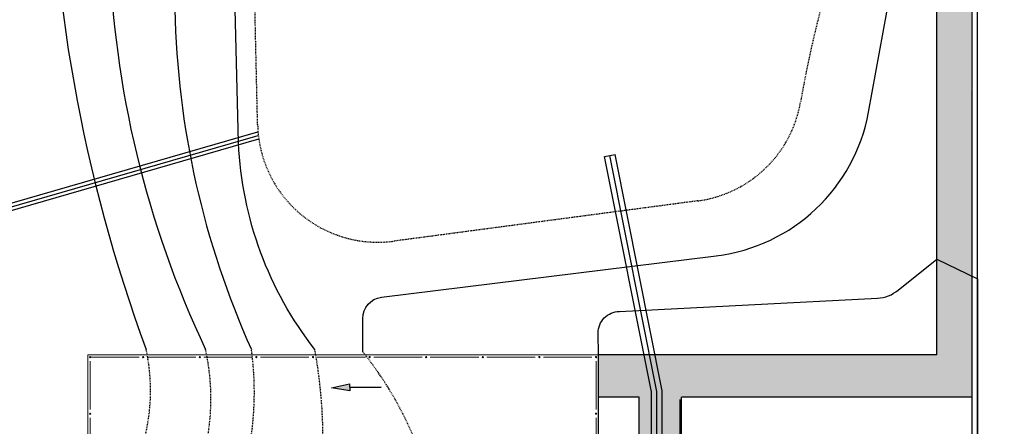
# Model space of a CAD drawing. Units: feet. Extents: x 2118826 to 2135522, y 13646513 to 13666340.
# Drawn here: x 2119940 to 2120080, y 13664473 to 13664531 of the extents above; entities that cross this region are included whole.
import ezdxf
from ezdxf.lldxf.tags import DXFTag

# ---------------------------------------------------------------- set-up
doc = ezdxf.new("R2010")
doc.units = ezdxf.units.FT
doc.header["$MEASUREMENT"] = 0
doc.linetypes.add('MG - 1257900$0$HIDDEN2', pattern=[0.1875, 0.125, -0.0625])
doc.linetypes.add('MP -1257900$0$HIDDEN2', pattern=[0.1875, 0.125, -0.0625])
for name, color, linetype in [('MG - 1257900$0$C-ANNO-LEGEND', 51, 'Continuous'), ('MG - 1257900$0$CP-TOPO-MAJR', 5, 'Continuous'), ('MG - 1257900$0$CP-TOPO-MINR', 4, 'Continuous'), ('MP -1257900$0$CP-ROAD-CURB-BACK', 251, 'Continuous'), ('MP -1257900$0$CP-ROAD-CURB-FACE', 1, 'Continuous'), ('MP -1257900$0$CP-ROAD-SWLK', 251, 'Continuous'), ('MP -1257900$0$CP-STORM-BASIN-LID', 254, 'MP -1257900$0$HIDDEN2'), ('MP -1257900$0$CP-SWLK-HTCH', 252, 'Continuous'), ('MP -1257900$0$CP-UTIL-STRM-CNTR', 4, 'MP -1257900$0$Prop STORM DRAIN Line'), ('MP -1257900$0$CP-UTIL-STRM-PIPE', 1, 'Continuous'), ('XREF', 7, 'Continuous')]:
    doc.layers.add(name, color=color, linetype=linetype)
doc.layers.add('MP -1257900$0$A-FLOR', color=254, linetype='Continuous', lineweight=13)
doc.layers.add('MP -1257900$0$L-SITE', color=251, linetype='Continuous', lineweight=9)
doc.styles.add('MP -1257900$0$Standard', font='simplex.shx')
tags = doc.linetypes.add('MP -1257900$0$Prop STORM DRAIN Line', pattern='A,1.2,-0.2,["SD",MP -1257900$0$Standard,S=0.06,R=0,X=-0.1,Y=-0.03],-0.1', length=1.5).pattern_tags.tags
tags[6] = DXFTag(74, 10)

# ---------------------------------------------------------------- blocks, each defined once
blk = doc.blocks.new('MP -1257900$0$Fence_Temp_Chainlink - 8_ Section-1198675-Level 1_Working Plan_for Consultants')
at = {"layer": 'MP -1257900$0$L-SITE', "lineweight": 13}
blk.add_line((-5.3, -0.1), (-87.3, -0.1), dxfattribs=at)
for start, end in [(360, 180), (180, 360)]:
    blk.add_arc((1.7, 0), 1.01, start, end, dxfattribs=at)
blk = doc.blocks.new('MP -1257900')
at = {"layer": 'MP -1257900$0$CP-SWLK-HTCH'}
h = blk.add_hatch(dxfattribs=at)
h.set_pattern_fill('AR-CONC', color=256)
h.set_pattern_definition([(50, (2241902.985, 13816392.924), (7.17260183, -0.62752135), [0.75, -8.25]), (355, (2241902.985, 13816392.924), (-1.38751334, 7.52192134), [0.6, -6.6]), (100.4514445, (2241903.5825, 13816392.872), (5.78508847, 6.8943999), [0.63740192, -7.01142112]), (46.1842, (2241902.985, 13816394.924), (10.6724133, -1.6551928), [1.125, -12.375]), (96.6356355, (2241903.874, 13816394.786), (9.34661946, 9.741186), [0.9561034, -10.5171376]), (351.184164, (2241902.985, 13816394.924), (9.34661945, 9.741186), [0.9, -9.9]), (21, (2241903.985, 13816394.424), (5.96907052, -4.0261889), [0.75, -8.25]), (326, (2241903.985, 13816394.424), (2.43315332, 7.25150045), [0.6, -6.6]), (71.4514447, (2241904.482, 13816394.0886), (8.40222377, 3.22531153), [0.6374019, -7.01142112]), (37.5, (2241902.9847, 13816392.924), (0.121598553, 3.32893854), [0, -6.52, 0, -6.7, 0, -6.625]), (7.5, (2241902.9847, 13816392.924), (2.630695374, 3.94411712), [0, -3.82, 0, -6.37, 0, -2.525]), (327.5, (2241900.7547, 13816392.924), (5.33822436, -0.225548717), [0, -2.5, 0, -7.8, 0, -10.35]), (317.5, (2241899.7547, 13816392.924), (5.83186169, 1.00104982), [0, -3.25, 0, -5.18, 0, -7.35])])
edge = h.paths.add_edge_path()
edge.add_line((2120028.04, 13664410.67), (2120031.79, 13664410.67))
edge.add_arc((2120031.79, 13664412.92), 2.25, 270, 360)
edge.add_line((2120034.04, 13664412.92), (2120034.04, 13664477.25))
edge.add_line((2120034.04, 13664477.25), (2120075.13, 13664477.25))
edge.add_line((2120075.13, 13664477.25), (2120074.81, 13664568.48))
edge.add_arc((2120000.56, 13664568.48), 74.25, 360, 393.9109)
edge.add_line((2120062.18, 13664609.9), (2120034.15, 13664651.59))
edge.add_arc((2120450.56, 13664931.52), 501.75, 200.3021, 213.9109, ccw=False)
edge.add_arc((2119957.23, 13664749.01), 24.25, 20.3021, 110.9008)
edge.add_line((2119948.58, 13664771.67), (2119950.37, 13664767))
edge.add_arc((2119957.23, 13664749.01), 19.25, 20.3021, 110.9008, ccw=False)
edge.add_arc((2120450.56, 13664931.52), 506.75, 200.3021, 213.9109)
edge.add_line((2120030, 13664648.8), (2120058.03, 13664607.11))
edge.add_arc((2119996.96, 13664566.77), 73.2, 1.3405, 33.4508, ccw=False)
edge.add_line((2120070.13, 13664568.48), (2120070.13, 13664483.25))
edge.add_line((2120070.13, 13664483.25), (2120022.29, 13664483.25))
edge.add_line((2120022.29, 13664483.25), (2120022.29, 13664477.25))
edge.add_line((2120022.29, 13664477.25), (2120028.04, 13664477.25))
edge.add_line((2120028.04, 13664477.25), (2120028.04, 13664433.67))
edge.add_line((2120028.04, 13664433.67), (2120028.04, 13664410.67))
h.paths.add_polyline_path([(2120034.04, 13664384.17), (2120028.04, 13664384.17), (2120028.04, 13664378.59), (2120014.04, 13664378.59), (2120014.04, 13664373.59), (2120029.04, 13664373.59), (2120029.04, 13664366.92), (2119997.31, 13664366.92), (2119997.31, 13664347.67), (2120004.93, 13664347.67), (2120004.93, 13664349.65), (2120005.31, 13664349.65), (2120005.31, 13664358.92), (2120165.92, 13664358.92), (2120165.92, 13664366.17), (2120105.58, 13664366.17), (2120105.58, 13664366.92), (2120068.65, 13664366.92), (2120068.65, 13664366.17), (2120040.15, 13664366.17), (2120040.15, 13664366.92), (2120034.04, 13664366.92)])
at = {"layer": 'MP -1257900$0$A-FLOR'}
for p, q in [((2119950.13, 13664483.25), (2119950.13, 13664378.59)), ((2119950.13, 13664483.25), (2120022.29, 13664483.25)), ((2120022.29, 13664378.59), (2120022.29, 13664483.25))]:
    blk.add_line(p, q, dxfattribs=at)
at = {"layer": 'MP -1257900$0$CP-ROAD-CURB-BACK'}
blk.add_line((2120075.13, 13664468.5), (2120075.13, 13664568), dxfattribs=at)
at = {"layer": 'MP -1257900$0$CP-ROAD-CURB-FACE'}
blk.add_line((2120075.88, 13664468.5), (2120075.88, 13664568), dxfattribs=at)
at = {"layer": 'MP -1257900$0$CP-ROAD-SWLK'}
for p, q in [((2120070.13, 13664483.25), (2120070.13, 13664568)), ((2120070.13, 13664483.25), (2120022.29, 13664483.25)), ((2120022.29, 13664477.25), (2120022.29, 13664483.25)), ((2120028.04, 13664477.25), (2120022.29, 13664477.25)), ((2120075.13, 13664477.25), (2120034.04, 13664477.25)), ((2120034.04, 13664430.05), (2120034.04, 13664477.25))]:
    blk.add_line(p, q, dxfattribs=at)
blk.add_lwpolyline([(2120028.04, 13664418.92), (2120028.04, 13664477.25)], dxfattribs=at)
at = {"layer": 'MP -1257900$0$CP-STORM-BASIN-LID', "linetype": 'MP -1257900$0$HIDDEN2', "elevation": 618}
blk.add_lwpolyline([(2120043.43, 13664639.14), (2120041.75, 13664637.9), (2120031.26, 13664629.74, 0.374593), (2120030.77, 13664625.83), (2120055.47, 13664589.09, -0.149054), (2120060.57, 13664572.35), (2120060.57, 13664552.54, 0.05513), (2120050.86, 13664518.95, -0.328), (2120036.34, 13664505), (2119993.35, 13664499.3, -0.446464), (2119974.12, 13664515.77), (2119971.76, 13664618.88, -0.170104), (2119978.1, 13664638.38), (2119993.13, 13664658.11, -0.513839), (2120009.39, 13664657.63), (2120023.96, 13664635.95, 0.419079), (2120028.17, 13664635.16), (2120040.52, 13664643.47)], format="xyb", dxfattribs=at)
at = {"layer": 'MP -1257900$0$CP-UTIL-STRM-CNTR'}
for points in [[(2119884.7, 13664488.38), (2119974.22, 13664514.25)], [(2120043.56, 13664397.42), (2120030.54, 13664410.44), (2120030.54, 13664478.06), (2120023.91, 13664511.39)]]:
    blk.add_lwpolyline(points, dxfattribs=at)
at = {"layer": 'MP -1257900$0$CP-UTIL-STRM-PIPE'}
for p, q in [((2120023.17, 13664511.25), (2120024.65, 13664511.54)), ((2120033.86, 13664405.46), (2120033.86, 13664476.93))]:
    blk.add_line(p, q, dxfattribs=at)
for points in [[(2119886.22, 13664489.34), (2119974.17, 13664514.75)], [(2119886.5, 13664488.38), (2119974.29, 13664513.75)], [(2120043.56, 13664396.36), (2120029.79, 13664410.13), (2120029.79, 13664477.99), (2120023.17, 13664511.25)], [(2120043.56, 13664398.48), (2120031.29, 13664410.75), (2120031.29, 13664478.14), (2120024.65, 13664511.54)]]:
    blk.add_lwpolyline(points, dxfattribs=at)
at = {"layer": 'MP -1257900$0$L-SITE', "xscale": 0.08333333333333333, "yscale": 0.08333333333333333, "zscale": 0.08333333333333333, "rotation": 90}
for p in [(2119950.46, 13664482.78), (2120021.96, 13664482.78), (2119950.46, 13664474.78), (2120021.96, 13664474.78)]:
    blk.add_blockref('MP -1257900$0$Fence_Temp_Chainlink - 8_ Section-1198675-Level 1_Working Plan_for Consultants', p, dxfattribs=at)
at = {"layer": 'MP -1257900$0$L-SITE', "xscale": 0.08333333333333333, "yscale": 0.08333333333333333, "zscale": 0.08333333333333333}
for p in [(2119957.81, 13664482.92), (2119965.81, 13664482.92), (2119973.81, 13664482.92), (2119981.81, 13664482.92), (2119989.81, 13664482.92), (2119997.81, 13664482.92), (2120005.81, 13664482.92), (2120013.81, 13664482.92), (2120021.81, 13664482.92)]:
    blk.add_blockref('MP -1257900$0$Fence_Temp_Chainlink - 8_ Section-1198675-Level 1_Working Plan_for Consultants', p, dxfattribs=at)
blk = doc.blocks.new('MG - 1257900$0$C-PROPOSED-FLOW-ARRW-HEAD')
blk.add_solid([(-0.0637, 0.025), (-0.0637, 0.025), (-0.0637, -0.025), (0.0637, 0)])
at = {"layer": 'Defpoints', "flags": 128}
blk.add_lwpolyline([(-0.0637, -0.025), (0.0637, 0), (-0.0637, 0.025), (-0.0637, 0.025)], close=True, dxfattribs=at)
blk = doc.blocks.new('*U966')
for p, q in [((0, 0), (0.2226, 0.0031)), ((0.2226, 0.0031), (0, 0))]:
    blk.add_line(p, q)
at = {"flags": 128}
blk.add_lwpolyline([(0, 0), (0.2226, 0.0031)], dxfattribs=at)
at = {"xscale": -1, "rotation": 0.8082169960951102}
blk.add_blockref('MG - 1257900$0$C-PROPOSED-FLOW-ARRW-HEAD', (-0.0637, -0.0009), dxfattribs=at)
blk = doc.blocks.new('MG - 1257900')
at = {"layer": 'MG - 1257900$0$CP-TOPO-MAJR'}
for points, elevation in [([(2119929.41, 13664567.13, 0.283729), (2119932.22, 13664568.06), (2119944.29, 13664586.21, -0.763191), (2119946.12, 13664585.6), (2119945.12, 13664566.65, 0.031318), (2119944.73, 13664560.41, 0.088404), (2119958.37, 13664484)], 615), ([(2120017.69, 13664345.46), (2120014.04, 13664366.92), (2120014.04, 13664378.59), (2120022.29, 13664378.59), (2120022.29, 13664483.25), (2120022.26, 13664486.33, -0.416805), (2120025.26, 13664489.36), (2120061.72, 13664491.24, 0.163028), (2120064.67, 13664492.4), (2120070.13, 13664496.77), (2120075.88, 13664493.97), (2120075.88, 13664468.5, -0.414214), (2120072.88, 13664465.5), (2120058.17, 13664465.5), (2120058.17, 13664455.5), (2120072.88, 13664455.5, -0.414214), (2120075.88, 13664452.5), (2120075.96, 13664442.92), (2120100.88, 13664456.52)], 620)]:
    blk.add_lwpolyline(points, format="xyb", dxfattribs=dict(at, elevation=elevation))
at = {"layer": 'MG - 1257900$0$CP-TOPO-MINR'}
for points, elevation in [([(2119982.21, 13664484, -0.156045), (2119971.43, 13664513.18), (2119968.76, 13664618.81, -0.044017), (2119978.36, 13664672.7, 0.065914), (2119979.92, 13664681.49)], 618), ([(2119896.3, 13664675.91), (2119928.63, 13664659.43, 0.262911), (2119953.16, 13664661.12), (2119965.76, 13664669.42, -0.650368), (2119970.37, 13664666.46), (2119964.16, 13664626.15, 0.022993), (2119963.87, 13664621.56), (2119962.44, 13664532.05, 0.101409), (2119973.25, 13664484)], 617), ([(2119988.98, 13664483.67), (2119988.98, 13664488.39, -0.378746), (2119991.61, 13664491.37), (2120038.95, 13664497.23, 0.327616), (2120060.47, 13664517.53), (2120069.81, 13664568.48), (2120075.88, 13664566.65), (2120075.88, 13664533.12), (2120100.88, 13664545.58), (2120100.88, 13664568.48, 0.147086), (2120098.41, 13664605.09, 0.03076), (2120091.28, 13664620.51), (2120069.13, 13664653.87, -0.739832), (2120071.63, 13664655.53), (2120093.85, 13664622.05, -0.110642), (2120107.28, 13664573.59), (2120107.86, 13664492.2)], 619), ([(2119944.13, 13664619.13, 0.27047), (2119948.04, 13664623.19), (2119950.63, 13664638.9, -0.147356), (2119954.66, 13664648.82, -0.677158), (2119960.33, 13664646.51), (2119956.72, 13664620.38), (2119955.22, 13664594.92), (2119953.16, 13664540.56, 0.103655), (2119966.77, 13664484, -0.376984)], 616)]:
    blk.add_lwpolyline(points, format="xyb", dxfattribs=dict(at, elevation=elevation))
at = {"layer": 'MG - 1257900$0$CP-TOPO-MINR', "linetype": 'MG - 1257900$0$HIDDEN2'}
for points, elevation in [([(2120043.43, 13664639.14), (2120041.75, 13664637.9), (2120031.26, 13664629.74, 0.374593), (2120030.77, 13664625.83), (2120055.47, 13664589.09, -0.149054), (2120060.57, 13664572.35), (2120060.57, 13664552.54, 0.05513), (2120050.86, 13664518.95, -0.328), (2120036.34, 13664505), (2119993.35, 13664499.3, -0.446464), (2119974.12, 13664515.77), (2119971.76, 13664618.88, -0.170104), (2119978.1, 13664638.38), (2119993.13, 13664658.11, -0.513839), (2120009.39, 13664657.63), (2120023.96, 13664635.95, 0.419079), (2120028.17, 13664635.16), (2120040.52, 13664643.47)], 618), ([(2119950.31, 13664458.16, 0.263398), (2119958.37, 13664484, 1.60867)], 615), ([(2119950.31, 13664448.51, 0.337599), (2119966.77, 13664484, 0.49221)], 616), ([(2119976.16, 13664378.59), (2119961.21, 13664398.55), (2119961.28, 13664447.21, 0.229644), (2119973.25, 13664484)], 617), ([(2119984.96, 13664378.59), (2119978.8, 13664397.56), (2119978.87, 13664446.22, 0.134786), (2119982.21, 13664484)], 618), ([(2119999.8, 13664378.59), (2119999.89, 13664398.29), (2119999.95, 13664446.95, 0.196467), (2119988.98, 13664483.67)], 619)]:
    blk.add_lwpolyline(points, format="xyb", dxfattribs=dict(at, elevation=elevation))
at = {"layer": 'MG - 1257900$0$C-ANNO-LEGEND', "xscale": 20, "yscale": 20, "zscale": 20}
blk.add_blockref('*U966', (2119987.13, 13664478.63), dxfattribs=at)

msp = doc.modelspace()

# ---------------------------------------------------------------- block references
at = {"layer": 'XREF'}
msp.add_blockref('MP -1257900', (0, 0), dxfattribs=at)

# ---------------------------------------------------------------- next in the draw order: block references
msp.add_blockref('MG - 1257900', (0, 0), dxfattribs=at)

doc.saveas('drawing.dxf')
